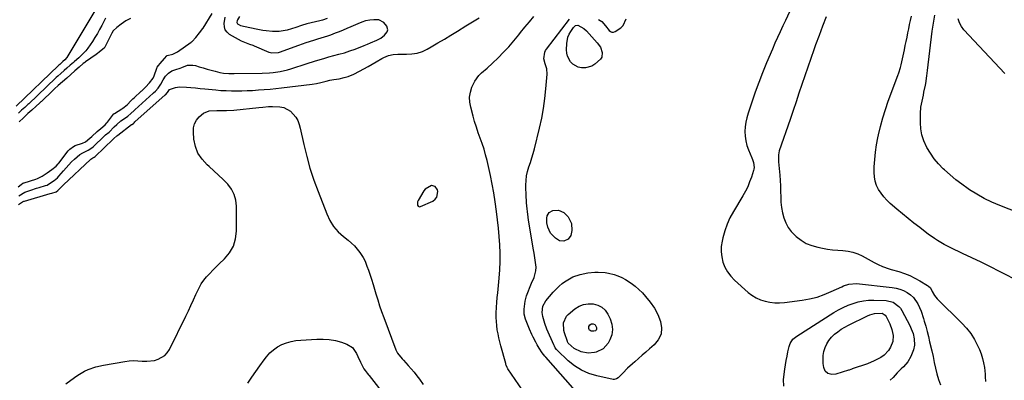
# Model space of a CAD drawing. Units: inches. Extents: x 1880129 to 1885501, y 448577 to 453884.
# Drawn here: x 1882060 to 1882678, y 449153 to 449379 of the extents above; entities that cross this region are included whole.
import ezdxf

# ---------------------------------------------------------------- set-up
doc = ezdxf.new("R2010")
doc.units = ezdxf.units.IN
doc.header["$MEASUREMENT"] = 0
for name, color, linetype in [('1', 7, 'Continuous'), ('7', 7, 'Continuous'), ('8', 7, 'Continuous')]:
    doc.layers.add(name, color=color, linetype=linetype)

msp = doc.modelspace()

# ---------------------------------------------------------------- linework, layer by layer
at = {"layer": '1', "color": 18}
msp.add_polyline3d([(1882321.07, 449274.54, 1654), (1882318.66, 449275.06, 1654), (1882314.8, 449272.91, 1654), (1882313.85, 449271.7, 1654), (1882310.3, 449265.68, 1654), (1882309.99, 449264.97, 1654), (1882309.92, 449262.73, 1654), (1882310.25, 449262.2, 1654), (1882310.67, 449261.85, 1654), (1882311.21, 449261.76, 1654), (1882311.83, 449261.85, 1654), (1882319.5, 449265.35, 1654), (1882321.02, 449266.48, 1654), (1882322.11, 449267.83, 1654), (1882322.63, 449271.39, 1654), (1882322.42, 449272.48, 1654), (1882321.07, 449274.54, 1654)], dxfattribs=at)
at = {"layer": '7', "color": 18}
for points in [[(1882107.36, 449384.76, 1654), (1882089.83, 449355.49, 1654), (1882088.49, 449353.86, 1654), (1882087.35, 449352.85, 1654), (1882085.31, 449351.05, 1654), (1882084.82, 449350.61, 1654), (1882084.57, 449350.37, 1654), (1882084.5, 449350.31, 1654), (1882057.86, 449324.89, 1654)], [(1882113.97, 449380.02, 1652), (1882111.7, 449375.44, 1652), (1882110.37, 449372.88, 1652), (1882108.96, 449370.37, 1652), (1882107.43, 449367.92, 1652), (1882105.83, 449365.52, 1652), (1882102.88, 449361.29, 1652), (1882101.63, 449359.64, 1652), (1882098.85, 449356.6, 1652), (1882097.32, 449355.21, 1652), (1882094.64, 449352.96, 1652), (1882093.87, 449352.33, 1652), (1882091.93, 449350.67, 1652), (1882089.83, 449348.8, 1652), (1882088.04, 449347.22, 1652), (1882086.05, 449345.46, 1652), (1882084.06, 449343.7, 1652), (1882083.17, 449342.88, 1652), (1882082.72, 449342.46, 1652), (1882065.81, 449326.38, 1652), (1882065.37, 449325.96, 1652), (1882063.33, 449324.12, 1652), (1882061.27, 449322.27, 1652), (1882059.32, 449320.43, 1652)], [(1882059.4, 449263.11, 1654), (1882060.67, 449263.93, 1654), (1882061.91, 449264.8, 1654), (1882062.85, 449265.29, 1654), (1882063.09, 449265.37, 1654), (1882079.24, 449270.03, 1654), (1882080.41, 449270.37, 1654), (1882083.02, 449271.17, 1654), (1882084.2, 449271.96, 1654), (1882087.12, 449275, 1654), (1882087.6, 449275.47, 1654), (1882104.63, 449291.41, 1654), (1882104.89, 449291.63, 1654), (1882106.19, 449292.41, 1654), (1882106.86, 449292.79, 1654), (1882107.45, 449293.31, 1654), (1882118.76, 449304.14, 1654), (1882118.84, 449304.21, 1654), (1882118.99, 449304.35, 1654), (1882119.3, 449304.62, 1654), (1882121.16, 449306.34, 1654), (1882121.7, 449306.77, 1654), (1882130.42, 449313.28, 1654), (1882130.63, 449313.43, 1654), (1882131.57, 449314.09, 1654), (1882132.07, 449314.5, 1654), (1882132.53, 449314.96, 1654), (1882132.76, 449315.18, 1654), (1882151.38, 449331.81, 1654), (1882151.47, 449331.9, 1654), (1882151.65, 449332.06, 1654), (1882152.95, 449333.43, 1654), (1882154.31, 449335.36, 1654), (1882157.89, 449336.67, 1654), (1882160.41, 449337, 1654), (1882164.85, 449336.75, 1654), (1882167.72, 449336.53, 1654), (1882170.59, 449336.3, 1654), (1882173.46, 449336.04, 1654), (1882176.32, 449335.76, 1654), (1882183.21, 449335.08, 1654), (1882186.49, 449334.8, 1654), (1882189.78, 449334.6, 1654), (1882193.06, 449334.5, 1654), (1882196.36, 449334.48, 1654), (1882199.65, 449334.54, 1654), (1882202.94, 449334.64, 1654), (1882206.23, 449334.8, 1654), (1882210.14, 449335.04, 1654), (1882213.73, 449335.31, 1654), (1882217.32, 449335.63, 1654), (1882220.9, 449336, 1654), (1882224.48, 449336.41, 1654), (1882243.83, 449338.76, 1654), (1882246.58, 449339.18, 1654), (1882249.3, 449339.76, 1654), (1882252.58, 449340.6, 1654), (1882254.87, 449341.15, 1654), (1882257.5, 449341.55, 1654), (1882260.69, 449342.11, 1654), (1882263.85, 449342.83, 1654), (1882266.4, 449343.56, 1654), (1882270.02, 449344.99, 1654), (1882273.6, 449346.87, 1654), (1882276.22, 449348.33, 1654), (1882278.85, 449349.8, 1654), (1882281.46, 449351.29, 1654), (1882284.07, 449352.78, 1654), (1882287.48, 449354.76, 1654), (1882288.82, 449355.46, 1654), (1882291.62, 449356.56, 1654), (1882294.55, 449357.25, 1654), (1882297.55, 449357.55, 1654), (1882299.06, 449357.56, 1654), (1882303.02, 449357.44, 1654), (1882306.45, 449357.63, 1654), (1882309.78, 449358.17, 1654), (1882312.98, 449359.26, 1654), (1882316.08, 449360.72, 1654), (1882318.42, 449362.06, 1654), (1882322.62, 449364.5, 1654), (1882326.79, 449366.96, 1654), (1882330.95, 449369.46, 1654), (1882335.09, 449371.98, 1654), (1882340.37, 449375.24, 1654), (1882344.53, 449377.76, 1654), (1882348.73, 449380.21, 1654)], [(1882059.62, 449268.59, 1652), (1882063.5, 449270.86, 1652), (1882067.1, 449272.2, 1652), (1882070.62, 449273.38, 1652), (1882072.39, 449273.91, 1652), (1882076.4, 449275.08, 1652), (1882077.34, 449275.41, 1652), (1882079.53, 449276.71, 1652), (1882081.84, 449278.28, 1652), (1882083.88, 449279.83, 1652), (1882084.83, 449280.88, 1652), (1882087.59, 449284.32, 1652), (1882089.25, 449286.27, 1652), (1882090.97, 449288.16, 1652), (1882092.78, 449289.95, 1652), (1882094.66, 449291.69, 1652), (1882097.95, 449294.48, 1652), (1882099.86, 449295.67, 1652), (1882103.26, 449297.18, 1652), (1882105.5, 449298.76, 1652), (1882106.43, 449299.6, 1652), (1882113.24, 449306.02, 1652), (1882113.46, 449306.23, 1652), (1882114.14, 449306.84, 1652), (1882116.29, 449308.59, 1652), (1882119.54, 449312, 1652), (1882121.06, 449313.44, 1652), (1882123.74, 449315.64, 1652), (1882125.27, 449316.82, 1652), (1882127.99, 449318.66, 1652), (1882130.03, 449320.37, 1652), (1882131.94, 449322.25, 1652), (1882132.37, 449322.65, 1652), (1882143.88, 449333, 1652), (1882144.12, 449333.23, 1652), (1882145.33, 449334.37, 1652), (1882147.15, 449336.21, 1652), (1882148.82, 449338.6, 1652), (1882150.17, 449341.38, 1652), (1882151.61, 449343.63, 1652), (1882153.53, 449345.49, 1652), (1882155.76, 449347.01, 1652), (1882158.15, 449347.8, 1652), (1882160.85, 449348.77, 1652), (1882161.92, 449349.2, 1652), (1882165.62, 449350.5, 1652), (1882168.84, 449350.65, 1652), (1882170.47, 449350.33, 1652), (1882172.78, 449349.64, 1652), (1882175.32, 449348.9, 1652), (1882177.87, 449348.18, 1652), (1882180.42, 449347.49, 1652), (1882182.98, 449346.82, 1652), (1882185.91, 449346.07, 1652), (1882188.13, 449345.63, 1652), (1882191.52, 449345.37, 1652), (1882193.79, 449345.33, 1652), (1882194.92, 449345.33, 1652), (1882212.41, 449345.49, 1652), (1882216.98, 449345.68, 1652), (1882219.25, 449345.89, 1652), (1882223.78, 449346.53, 1652), (1882228.22, 449347.57, 1652), (1882230.41, 449348.22, 1652), (1882240.65, 449351.59, 1652), (1882245.16, 449353.04, 1652), (1882247.42, 449353.75, 1652), (1882251.08, 449354.86, 1652), (1882254.23, 449355.77, 1652), (1882257.4, 449356.6, 1652), (1882260.57, 449357.42, 1652), (1882264.04, 449358.4, 1652), (1882267.48, 449359.49, 1652), (1882270.87, 449360.72, 1652), (1882276.43, 449362.87, 1652), (1882278.45, 449363.67, 1652), (1882280.46, 449364.51, 1652), (1882284.43, 449366.29, 1652), (1882286.96, 449367.58, 1652), (1882289.28, 449369.34, 1652), (1882290.95, 449371.54, 1652), (1882291.28, 449372.71, 1652), (1882290.65, 449375.14, 1652), (1882288.84, 449377.38, 1652), (1882285.74, 449378.96, 1652), (1882282.59, 449379.11, 1652), (1882279.96, 449378.82, 1652), (1882277.38, 449378.34, 1652), (1882274.88, 449377.58, 1652), (1882272.42, 449376.62, 1652), (1882267.97, 449374.59, 1652), (1882265.57, 449373.53, 1652), (1882263.16, 449372.5, 1652), (1882260.73, 449371.51, 1652), (1882258.28, 449370.57, 1652), (1882255.37, 449369.47, 1652), (1882253.35, 449368.76, 1652), (1882249.24, 449367.54, 1652), (1882247.18, 449366.93, 1652), (1882244.55, 449366.12, 1652), (1882239.88, 449364.63, 1652), (1882235.25, 449363.02, 1652), (1882223.13, 449358.62, 1652), (1882222.36, 449358.39, 1652), (1882218.42, 449358.15, 1652), (1882216.9, 449358.6, 1652), (1882207.67, 449362.45, 1652), (1882206.65, 449362.86, 1652), (1882204.59, 449363.63, 1652), (1882201.5, 449364.76, 1652), (1882199.53, 449365.73, 1652), (1882191.95, 449369.93, 1652), (1882190.36, 449371.27, 1652), (1882189.19, 449372.81, 1652), (1882188.66, 449374.67, 1652), (1882188.56, 449376.74, 1652), (1882189.12, 449380.73, 1652)], [(1882253.2, 449379.84, 1654), (1882250.22, 449378.91, 1654), (1882248.71, 449378.5, 1654), (1882240.53, 449376.42, 1654), (1882237.01, 449375.44, 1654), (1882233.59, 449374.23, 1654), (1882230.84, 449373.33, 1654), (1882228.03, 449372.64, 1654), (1882223.11, 449371.75, 1654), (1882218.98, 449371.62, 1654), (1882214.84, 449372.11, 1654), (1882212.77, 449372.44, 1654), (1882208.64, 449373.19, 1654), (1882201.67, 449374.55, 1654), (1882200.78, 449374.76, 1654), (1882199.06, 449375.34, 1654), (1882197.6, 449376.02, 1654), (1882197.2, 449376.33, 1654), (1882196.91, 449376.7, 1654), (1882196.77, 449377.14, 1654), (1882196.92, 449378.76, 1654), (1882197.11, 449379.05, 1654), (1882198.28, 449381.14, 1654)], [(1882382.8, 449136.75, 1656), (1882366.74, 449160.09, 1656), (1882366.28, 449160.85, 1656), (1882365.59, 449162.51, 1656), (1882365.45, 449162.94, 1656), (1882365.33, 449163.37, 1656), (1882362.3, 449174.46, 1656), (1882361.65, 449176.98, 1656), (1882361.04, 449179.52, 1656), (1882360.51, 449182.07, 1656), (1882360.03, 449184.63, 1656), (1882359.67, 449187.21, 1656), (1882359.42, 449189.79, 1656), (1882359.34, 449192.39, 1656), (1882359.38, 449194.99, 1656), (1882359.58, 449198.8, 1656), (1882359.77, 449201.81, 1656), (1882360, 449204.82, 1656), (1882360.27, 449207.82, 1656), (1882361.15, 449217.04, 1656), (1882361.53, 449222.25, 1656), (1882361.75, 449227.46, 1656), (1882361.74, 449232.68, 1656), (1882361.56, 449237.9, 1656), (1882361.21, 449243.12, 1656), (1882360.77, 449248.33, 1656), (1882360.2, 449253.53, 1656), (1882359.55, 449258.72, 1656), (1882358.71, 449264.83, 1656), (1882357.86, 449270.41, 1656), (1882356.9, 449275.96, 1656), (1882355.78, 449281.49, 1656), (1882354.55, 449287, 1656), (1882353.63, 449290.86, 1656), (1882352.72, 449294.4, 1656), (1882351.71, 449297.91, 1656), (1882350.57, 449301.37, 1656), (1882349.33, 449304.81, 1656), (1882348.08, 449308.25, 1656), (1882346.89, 449311.7, 1656), (1882345.81, 449315.19, 1656), (1882344.8, 449318.7, 1656), (1882343.31, 449324.19, 1656), (1882342.78, 449327.36, 1656), (1882342.66, 449330.51, 1656), (1882343.16, 449333.62, 1656), (1882344.07, 449336.7, 1656), (1882345.85, 449340.6, 1656), (1882348.51, 449344.15, 1656), (1882350.16, 449345.69, 1656), (1882353.67, 449348.63, 1656), (1882357.03, 449351.75, 1656), (1882360.63, 449355.26, 1656), (1882364, 449358.68, 1656), (1882367.27, 449362.18, 1656), (1882370.41, 449365.82, 1656), (1882373.45, 449369.53, 1656), (1882374.66, 449371.08, 1656), (1882377.39, 449374.46, 1656), (1882380.17, 449377.79, 1656), (1882383.04, 449381.04, 1656)], [(1882412.1, 449142.92, 1658), (1882390.49, 449167.37, 1658), (1882389.91, 449168.03, 1658), (1882388.26, 449170.08, 1658), (1882386.31, 449172.99, 1658), (1882385.13, 449175.07, 1658), (1882384.15, 449176.9, 1658), (1882382.59, 449179.98, 1658), (1882381.8, 449181.65, 1658), (1882380.34, 449185.03, 1658), (1882377.77, 449191.34, 1658), (1882376.97, 449194.39, 1658), (1882376.88, 449195.95, 1658), (1882376.96, 449197.54, 1658), (1882377.62, 449202.62, 1658), (1882378.31, 449205.93, 1658), (1882379.51, 449209.09, 1658), (1882380.22, 449210.64, 1658), (1882381.6, 449213.76, 1658), (1882383.15, 449217.47, 1658), (1882384.25, 449221.68, 1658), (1882384.33, 449223.83, 1658), (1882383.81, 449228.23, 1658), (1882383.1, 449232.65, 1658), (1882382.74, 449234.86, 1658), (1882379.7, 449253.4, 1658), (1882379.42, 449255.19, 1658), (1882378.93, 449258.77, 1658), (1882378.71, 449260.57, 1658), (1882378.38, 449264.17, 1658), (1882378.28, 449265.97, 1658), (1882378.21, 449267.78, 1658), (1882378.01, 449275.24, 1658), (1882378.1, 449278.19, 1658), (1882378.4, 449281.1, 1658), (1882379.02, 449283.96, 1658), (1882379.86, 449286.79, 1658), (1882380.82, 449289.61, 1658), (1882381.72, 449292.44, 1658), (1882382.55, 449295.29, 1658), (1882383.32, 449298.16, 1658), (1882386.59, 449311.14, 1658), (1882387.97, 449317.25, 1658), (1882389.13, 449323.4, 1658), (1882389.96, 449329.6, 1658), (1882390.59, 449335.83, 1658), (1882391.26, 449345.01, 1658), (1882391.11, 449348.29, 1658), (1882390.18, 449351.44, 1658), (1882389.16, 449354.56, 1658), (1882389.78, 449358.79, 1658), (1882390.28, 449359.75, 1658), (1882390.88, 449360.66, 1658), (1882405.31, 449379.51, 1658)], [(1882423.62, 449379.31, 1658), (1882425.58, 449377.97, 1658), (1882427.99, 449375.35, 1658), (1882430.27, 449372.38, 1658), (1882431.11, 449371.7, 1658), (1882432, 449371.29, 1658), (1882432.98, 449371.31, 1658), (1882434.02, 449371.61, 1658), (1882437.66, 449374.01, 1658), (1882439.15, 449375.57, 1658), (1882440.96, 449379.56, 1658)], [(1882543.53, 449384.06, 1658), (1882541, 449378.69, 1658), (1882539.31, 449375.18, 1658), (1882537.6, 449371.56, 1658), (1882535.93, 449367.94, 1658), (1882534.31, 449364.29, 1658), (1882532.73, 449360.62, 1658), (1882529.09, 449351.99, 1658), (1882526.59, 449345.88, 1658), (1882524.18, 449339.75, 1658), (1882521.92, 449333.56, 1658), (1882519.75, 449327.33, 1658), (1882517.43, 449320.46, 1658), (1882516.63, 449317.62, 1658), (1882516.01, 449314.75, 1658), (1882515.66, 449311.84, 1658), (1882515.5, 449308.9, 1658), (1882515.66, 449305.97, 1658), (1882516.05, 449303.08, 1658), (1882516.78, 449300.26, 1658), (1882517.74, 449297.49, 1658), (1882519.84, 449292.44, 1658), (1882520.21, 449291.47, 1658), (1882520.84, 449289.49, 1658), (1882521.28, 449286.46, 1658), (1882521.15, 449285.46, 1658), (1882520.92, 449284.46, 1658), (1882519.56, 449280.32, 1658), (1882518.46, 449277.31, 1658), (1882517.22, 449274.35, 1658), (1882515.79, 449271.49, 1658), (1882514.23, 449268.69, 1658), (1882508.24, 449258.75, 1658), (1882506.12, 449254.83, 1658), (1882504.26, 449250.8, 1658), (1882502.79, 449246.61, 1658), (1882501.59, 449242.31, 1658), (1882501.12, 449240.29, 1658), (1882500.63, 449236.94, 1658), (1882500.5, 449233.6, 1658), (1882500.9, 449230.28, 1658), (1882501.66, 449226.98, 1658), (1882502.95, 449223.84, 1658), (1882504.53, 449220.9, 1658), (1882506.56, 449218.25, 1658), (1882508.89, 449215.79, 1658), (1882517.47, 449208.1, 1658), (1882519.89, 449206.23, 1658), (1882522.45, 449204.63, 1658), (1882525.22, 449203.41, 1658), (1882528.13, 449202.46, 1658), (1882531.16, 449201.89, 1658), (1882534.2, 449201.54, 1658), (1882537.26, 449201.54, 1658), (1882540.33, 449201.76, 1658), (1882551.4, 449203.18, 1658), (1882556.12, 449204.01, 1658), (1882560.76, 449205.14, 1658), (1882565.27, 449206.69, 1658), (1882569.7, 449208.54, 1658), (1882576.25, 449211.64, 1658), (1882577.34, 449212.12, 1658), (1882580.75, 449213.25, 1658), (1882585.47, 449213.56, 1658), (1882607.86, 449211.18, 1658), (1882610.36, 449210.75, 1658), (1882612.78, 449210.12, 1658), (1882615.11, 449209.18, 1658), (1882617.36, 449208.04, 1658), (1882619.45, 449206.55, 1658), (1882621.24, 449204.94, 1658), (1882624.02, 449200.95, 1658), (1882626.05, 449196.38, 1658), (1882627.63, 449191.65, 1658), (1882628.08, 449190.02, 1658), (1882628.97, 449186.79, 1658), (1882629.83, 449183.55, 1658), (1882630.65, 449180.3, 1658), (1882631.44, 449177.04, 1658), (1882632.76, 449171.43, 1658), (1882633.59, 449167.81, 1658), (1882634.4, 449164.18, 1658), (1882635.17, 449160.55, 1658), (1882635.92, 449156.91, 1658), (1882636.93, 449153.41, 1658), (1882638.31, 449150.11, 1658)], [(1882566.51, 449381, 1656), (1882564.23, 449375.13, 1656), (1882562.02, 449369.24, 1656), (1882559.86, 449363.33, 1656), (1882558.76, 449360.28, 1656), (1882556.83, 449354.84, 1656), (1882554.93, 449349.4, 1656), (1882553.06, 449343.94, 1656), (1882551.23, 449338.47, 1656), (1882549.4, 449333, 1656), (1882547.57, 449327.53, 1656), (1882545.71, 449322.07, 1656), (1882543.84, 449316.61, 1656), (1882537, 449296.77, 1656), (1882536.5, 449294.29, 1656), (1882536.56, 449290.88, 1656), (1882536.62, 449290.03, 1656), (1882537.36, 449281.63, 1656), (1882537.61, 449278.24, 1656), (1882537.8, 449274.84, 1656), (1882537.91, 449271.45, 1656), (1882537.95, 449268, 1656), (1882538.09, 449264.64, 1656), (1882538.43, 449261.31, 1656), (1882539.06, 449258.03, 1656), (1882539.87, 449254.77, 1656), (1882541.08, 449251.68, 1656), (1882542.59, 449248.8, 1656), (1882544.56, 449246.2, 1656), (1882547.64, 449243.07, 1656), (1882550.7, 449240.76, 1656), (1882553.95, 449238.81, 1656), (1882557.47, 449237.41, 1656), (1882561.17, 449236.37, 1656), (1882564.17, 449235.79, 1656), (1882567.37, 449235.25, 1656), (1882570.57, 449234.8, 1656), (1882573.79, 449234.5, 1656), (1882577.03, 449234.29, 1656), (1882580.21, 449233.94, 1656), (1882583.31, 449233.3, 1656), (1882586.3, 449232.25, 1656), (1882589.2, 449230.91, 1656), (1882596.61, 449226.85, 1656), (1882599.2, 449225.53, 1656), (1882601.87, 449224.39, 1656), (1882605.99, 449222.94, 1656), (1882607.38, 449222.52, 1656), (1882612.21, 449221.11, 1656), (1882615.63, 449219.97, 1656), (1882618.97, 449218.65, 1656), (1882622.2, 449217.09, 1656), (1882625.35, 449215.35, 1656), (1882630.12, 449212.47, 1656), (1882630.78, 449212, 1656), (1882631.9, 449210.84, 1656), (1882633.15, 449208.7, 1656), (1882634.42, 449206.21, 1656), (1882636.12, 449204.03, 1656), (1882651.71, 449188.76, 1656), (1882654.62, 449185.57, 1656), (1882657.28, 449182.21, 1656), (1882659.56, 449178.56, 1656), (1882661.57, 449174.74, 1656), (1882662.77, 449172.14, 1656), (1882663.85, 449169.44, 1656), (1882664.75, 449166.69, 1656), (1882665.37, 449163.87, 1656), (1882665.81, 449161, 1656), (1882666.26, 449156.68, 1656), (1882666.38, 449155.18, 1656), (1882666.49, 449152.17, 1656)], [(1882688.43, 449214.44, 1656), (1882675.34, 449221.2, 1656), (1882669.59, 449224.12, 1656), (1882663.82, 449226.99, 1656), (1882658.01, 449229.78, 1656), (1882652.18, 449232.53, 1656), (1882644.81, 449235.95, 1656), (1882642.67, 449237, 1656), (1882640.57, 449238.1, 1656), (1882636.49, 449240.55, 1656), (1882634.51, 449241.87, 1656), (1882630.62, 449244.61, 1656), (1882628.71, 449246.03, 1656), (1882625.21, 449248.7, 1656), (1882621.59, 449251.51, 1656), (1882618, 449254.36, 1656), (1882614.47, 449257.26, 1656), (1882610.96, 449260.21, 1656), (1882606.61, 449263.92, 1656), (1882604.55, 449265.87, 1656), (1882602.63, 449267.95, 1656), (1882600.93, 449270.21, 1656), (1882599.38, 449272.59, 1656), (1882598.18, 449275.13, 1656), (1882597.28, 449277.74, 1656), (1882596.81, 449280.46, 1656), (1882596.64, 449283.26, 1656), (1882596.73, 449286.8, 1656), (1882596.97, 449291.41, 1656), (1882597.39, 449296, 1656), (1882598.07, 449300.56, 1656), (1882598.94, 449305.1, 1656), (1882599.32, 449306.83, 1656), (1882600.62, 449312.19, 1656), (1882602.06, 449317.51, 1656), (1882603.71, 449322.76, 1656), (1882605.5, 449327.97, 1656), (1882611.46, 449344.2, 1656), (1882612.04, 449345.82, 1656), (1882613.1, 449349.09, 1656), (1882613.31, 449349.92, 1656), (1882613.51, 449350.76, 1656), (1882615.59, 449360.29, 1656), (1882616.16, 449362.91, 1656), (1882616.71, 449365.53, 1656), (1882617.25, 449368.15, 1656), (1882617.78, 449370.78, 1656), (1882618.32, 449373.4, 1656), (1882618.87, 449376.02, 1656), (1882619.45, 449378.63, 1656), (1882620.04, 449381.25, 1656)], [(1882694.25, 449255.23, 1658), (1882675.45, 449262.61, 1658), (1882670.55, 449264.72, 1658), (1882665.75, 449267.03, 1658), (1882661.12, 449269.65, 1658), (1882656.59, 449272.47, 1658), (1882655.63, 449273.12, 1658), (1882651.74, 449275.86, 1658), (1882647.94, 449278.72, 1658), (1882644.29, 449281.77, 1658), (1882640.74, 449284.93, 1658), (1882640.03, 449285.59, 1658), (1882637.07, 449288.65, 1658), (1882634.33, 449291.87, 1658), (1882631.93, 449295.35, 1658), (1882629.74, 449299.01, 1658), (1882627.84, 449303.17, 1658), (1882626.63, 449306.8, 1658), (1882625.96, 449310.58, 1658), (1882625.65, 449314.44, 1658), (1882625.62, 449318.44, 1658), (1882625.66, 449320.37, 1658), (1882626.03, 449324.19, 1658), (1882626.75, 449327.98, 1658), (1882627.53, 449331.76, 1658), (1882627.91, 449333.65, 1658), (1882628.8, 449337.98, 1658), (1882629.02, 449339.15, 1658), (1882629.71, 449343.82, 1658), (1882630.14, 449347.34, 1658), (1882633.09, 449371.91, 1658), (1882633.8, 449376.96, 1658), (1882634.63, 449381.98, 1658)], [(1882089.05, 449150.69, 1656), (1882094.55, 449154.73, 1656), (1882096.61, 449156.14, 1656), (1882100.95, 449158.58, 1656), (1882103.21, 449159.63, 1656), (1882107.92, 449161.28, 1656), (1882112.78, 449162.4, 1656), (1882126.1, 449164.69, 1656), (1882128.82, 449165.04, 1656), (1882131.54, 449165.24, 1656), (1882134.27, 449165.21, 1656), (1882137.01, 449165.02, 1656), (1882139.98, 449164.86, 1656), (1882144.82, 449165.43, 1656), (1882147.2, 449166.1, 1656), (1882151.26, 449168.51, 1656), (1882152.81, 449170.25, 1656), (1882154.12, 449172.27, 1656), (1882164.44, 449193.17, 1656), (1882166.08, 449196.54, 1656), (1882167.68, 449199.92, 1656), (1882169.24, 449203.32, 1656), (1882170.78, 449206.74, 1656), (1882171.51, 449208.4, 1656), (1882172.77, 449210.92, 1656), (1882174.17, 449213.35, 1656), (1882175.79, 449215.64, 1656), (1882177.55, 449217.83, 1656), (1882179.46, 449219.92, 1656), (1882181.4, 449221.98, 1656), (1882183.4, 449223.98, 1656), (1882185.44, 449225.94, 1656), (1882188.83, 449229.11, 1656), (1882191.97, 449232.9, 1656), (1882194.39, 449237, 1656), (1882195.73, 449241.58, 1656), (1882196.34, 449246.46, 1656), (1882196.32, 449262.09, 1656), (1882195.86, 449265.93, 1656), (1882194.87, 449269.56, 1656), (1882193.09, 449272.87, 1656), (1882190.77, 449275.96, 1656), (1882187.96, 449278.83, 1656), (1882185.08, 449281.64, 1656), (1882182.12, 449284.35, 1656), (1882179.1, 449287, 1656), (1882177.8, 449288.11, 1656), (1882174.63, 449291.54, 1656), (1882172.1, 449295.3, 1656), (1882170.52, 449299.56, 1656), (1882169.59, 449304.14, 1656), (1882169.23, 449308.63, 1656), (1882169.39, 449311.32, 1656), (1882169.98, 449313.84, 1656), (1882171.22, 449316.11, 1656), (1882172.89, 449318.21, 1656), (1882175.55, 449320.43, 1656), (1882179.22, 449321.93, 1656), (1882184, 449322.21, 1656), (1882187.04, 449322.18, 1656), (1882190.08, 449322.14, 1656), (1882194.64, 449322.4, 1656), (1882210.24, 449324.04, 1656), (1882212.73, 449324.31, 1656), (1882216.45, 449324.67, 1656), (1882218.93, 449324.72, 1656), (1882223.59, 449324.42, 1656), (1882226.01, 449323.94, 1656), (1882230.21, 449321.75, 1656), (1882233.45, 449317.98, 1656), (1882234.7, 449315.79, 1656), (1882235.63, 449313.46, 1656), (1882236.34, 449311.02, 1656), (1882238.54, 449300.89, 1656), (1882240.36, 449293.36, 1656), (1882242.42, 449285.9, 1656), (1882244.83, 449278.54, 1656), (1882247.47, 449271.26, 1656), (1882252.92, 449257.25, 1656), (1882254.88, 449253.22, 1656), (1882257.22, 449249.47, 1656), (1882260.14, 449246.15, 1656), (1882263.43, 449243.11, 1656), (1882266.47, 449240.72, 1656), (1882268.46, 449239.01, 1656), (1882270.33, 449237.2, 1656), (1882272.03, 449235.23, 1656), (1882273.62, 449233.15, 1656), (1882275.82, 449229.88, 1656), (1882277.01, 449227.57, 1656), (1882278.15, 449224.54, 1656), (1882279.07, 449221.96, 1656), (1882279.77, 449220.03, 1656), (1882281.05, 449216.42, 1656), (1882282.12, 449213.12, 1656), (1882282.61, 449211.46, 1656), (1882283.8, 449207.23, 1656), (1882284.92, 449203.46, 1656), (1882286.1, 449199.71, 1656), (1882287.38, 449195.99, 1656), (1882288.72, 449192.3, 1656), (1882296.34, 449172.06, 1656), (1882297.35, 449169.97, 1656), (1882300.29, 449166.36, 1656), (1882301.08, 449165.49, 1656), (1882304.11, 449162.24, 1656), (1882305.98, 449160.15, 1656), (1882307.78, 449158.01, 1656), (1882309.5, 449155.8, 1656), (1882311.16, 449153.54, 1656), (1882313.43, 449150.32, 1656)], [(1882426.48, 449172.62, 1662), (1882422.12, 449170.58, 1662), (1882421, 449170.32, 1662), (1882417.1, 449169.94, 1662), (1882412.62, 449170.72, 1662), (1882408.22, 449172.93, 1662), (1882404.62, 449176.2, 1662), (1882404.33, 449176.59, 1662), (1882404.12, 449177.02, 1662), (1882404.07, 449177.17, 1662), (1882402.23, 449182.68, 1662), (1882401.82, 449184.23, 1662), (1882401.57, 449188.99, 1662), (1882403.37, 449193.14, 1662), (1882404.46, 449194.26, 1662), (1882408.74, 449197.71, 1662), (1882411.37, 449199.33, 1662), (1882414.14, 449200.5, 1662), (1882417.1, 449200.96, 1662), (1882420.19, 449200.96, 1662), (1882423.09, 449200.13, 1662), (1882425.66, 449198.83, 1662), (1882427.72, 449196.83, 1662), (1882429.45, 449194.35, 1662), (1882430.91, 449191.38, 1662), (1882431.97, 449188.07, 1662), (1882432.38, 449184.78, 1662), (1882431.84, 449181.5, 1662), (1882430.67, 449178.24, 1662), (1882429.61, 449176.27, 1662), (1882426.48, 449172.62, 1662)], [(1882607.81, 449184.71, 1662), (1882608.5, 449180.93, 1662), (1882608.27, 449177.18, 1662), (1882606.96, 449173.65, 1662), (1882605.7, 449171.69, 1662), (1882602.91, 449168.77, 1662), (1882600.82, 449167.3, 1662), (1882596.73, 449165.08, 1662), (1882592.42, 449163.32, 1662), (1882582.9, 449160.02, 1662), (1882582.61, 449159.92, 1662), (1882582.04, 449159.71, 1662), (1882580.89, 449159.28, 1662), (1882580.6, 449159.19, 1662), (1882572.52, 449156.8, 1662), (1882570.03, 449156.53, 1662), (1882567.62, 449157.16, 1662), (1882565.8, 449158.67, 1662), (1882564.94, 449160.88, 1662), (1882564.65, 449163.43, 1662), (1882564.54, 449165.99, 1662), (1882564.66, 449168.52, 1662), (1882565.13, 449171, 1662), (1882565.85, 449173.46, 1662), (1882566.92, 449175.8, 1662), (1882568.2, 449177.97, 1662), (1882569.81, 449179.92, 1662), (1882571.68, 449181.76, 1662), (1882573.75, 449183.39, 1662), (1882575.9, 449184.9, 1662), (1882578.14, 449186.25, 1662), (1882580.46, 449187.5, 1662), (1882592.51, 449193.43, 1662), (1882593.95, 449194.03, 1662), (1882596.93, 449194.82, 1662), (1882601.57, 449195.03, 1662), (1882603.45, 449193.8, 1662), (1882604.09, 449192.86, 1662), (1882606.41, 449188.28, 1662), (1882607.81, 449184.71, 1662)], [(1882422.39, 449185.47, 1664), (1882422.25, 449184.94, 1664), (1882422, 449184.43, 1664), (1882421.58, 449184.03, 1664), (1882420.6, 449183.65, 1664), (1882419.05, 449183.84, 1664), (1882418.48, 449184.06, 1664), (1882418.01, 449184.37, 1664), (1882417.67, 449184.83, 1664), (1882417.43, 449185.41, 1664), (1882417.46, 449186.6, 1664), (1882418.15, 449187.72, 1664), (1882419.08, 449188.3, 1664), (1882420.17, 449188.41, 1664), (1882421.17, 449188.02, 1664), (1882421.55, 449187.65, 1664), (1882422.35, 449186.01, 1664), (1882422.39, 449185.47, 1664)], [(1882203.31, 449151.21, 1658), (1882205.83, 449154.87, 1658), (1882208.38, 449158.5, 1658), (1882210.98, 449162.09, 1658), (1882213.61, 449165.66, 1658), (1882215.16, 449167.73, 1658), (1882217.2, 449170.05, 1658), (1882219.43, 449172.13, 1658), (1882221.96, 449173.83, 1658), (1882224.69, 449175.29, 1658), (1882227.62, 449176.38, 1658), (1882230.59, 449177.27, 1658), (1882233.64, 449177.83, 1658), (1882236.74, 449178.19, 1658), (1882246.65, 449178.79, 1658), (1882250.61, 449178.8, 1658), (1882254.53, 449178.52, 1658), (1882258.39, 449177.79, 1658), (1882262.21, 449176.76, 1658), (1882265.58, 449175.64, 1658), (1882269.14, 449173.54, 1658), (1882271.68, 449169.75, 1658), (1882272.48, 449167.93, 1658), (1882274.17, 449164.32, 1658), (1882276.27, 449160.22, 1658), (1882276.97, 449159.05, 1658), (1882278.27, 449157.48, 1658), (1882279.15, 449156.43, 1658), (1882279.58, 449155.89, 1658), (1882290.43, 449141.97, 1658)]]:
    msp.add_polyline3d(points, dxfattribs=at)
at = {"layer": '8', "color": 18}
for points in [[(1882059.2, 449274.36, 1650), (1882061.17, 449275.84, 1650), (1882062.15, 449276.48, 1650), (1882062.73, 449276.74, 1650), (1882062.88, 449276.79, 1650), (1882070.27, 449279.12, 1650), (1882071.34, 449279.5, 1650), (1882074.28, 449281.05, 1650), (1882077.35, 449283.15, 1650), (1882080.43, 449285.25, 1650), (1882083.05, 449287.28, 1650), (1882084.28, 449288.6, 1650), (1882084.65, 449289.07, 1650), (1882090.61, 449296.8, 1650), (1882090.83, 449297.07, 1650), (1882091.65, 449297.82, 1650), (1882093.86, 449299.59, 1650), (1882094.91, 449300.13, 1650), (1882099.63, 449301.59, 1650), (1882101.44, 449302.56, 1650), (1882104.25, 449304.81, 1650), (1882105.42, 449305.85, 1650), (1882108.82, 449308.93, 1650), (1882111.18, 449310.89, 1650), (1882113.92, 449313.22, 1650), (1882114.98, 449314.4, 1650), (1882115.3, 449314.81, 1650), (1882119.09, 449319.84, 1650), (1882119.21, 449319.98, 1650), (1882119.47, 449320.22, 1650), (1882119.62, 449320.32, 1650), (1882124.4, 449323.25, 1650), (1882124.83, 449323.53, 1650), (1882127.56, 449325.8, 1650), (1882130.13, 449328.38, 1650), (1882131.23, 449329.43, 1650), (1882131.98, 449330.13, 1650), (1882136.41, 449334.19, 1650), (1882136.8, 449334.55, 1650), (1882139.13, 449336.8, 1650), (1882141.73, 449339.44, 1650), (1882143.99, 449342.36, 1650), (1882144.61, 449343.83, 1650), (1882146.27, 449348.81, 1650), (1882146.33, 449348.99, 1650), (1882146.49, 449349.33, 1650), (1882147.26, 449350.39, 1650), (1882148.35, 449351.68, 1650), (1882151.09, 449354.77, 1650), (1882152.62, 449356.53, 1650), (1882152.71, 449356.6, 1650), (1882156.27, 449357.5, 1650), (1882159.32, 449358.99, 1650), (1882167.9, 449365.02, 1650), (1882168.11, 449365.18, 1650), (1882168.52, 449365.53, 1650), (1882170.7, 449368.01, 1650), (1882173.08, 449370.77, 1650), (1882175.25, 449373.53, 1650), (1882175.4, 449373.78, 1650), (1882180.96, 449382.97, 1650)], [(1882129.67, 449379.87, 1650), (1882126.84, 449378.33, 1650), (1882123.97, 449376.27, 1650), (1882121.09, 449374.2, 1650), (1882118.82, 449372.03, 1650), (1882117.96, 449370.63, 1650), (1882113.59, 449361.86, 1650), (1882113.51, 449361.72, 1650), (1882113.32, 449361.46, 1650), (1882112.43, 449360.71, 1650), (1882110.03, 449358.85, 1650), (1882108.94, 449357.92, 1650), (1882108.22, 449357.38, 1650), (1882101.47, 449352.59, 1650), (1882101.01, 449352.25, 1650), (1882100.1, 449351.57, 1650), (1882097.57, 449349.44, 1650), (1882094.76, 449346.94, 1650), (1882092.35, 449344.8, 1650), (1882089.7, 449342.45, 1650), (1882087.04, 449340.1, 1650), (1882084.38, 449337.75, 1650), (1882082.09, 449335.69, 1650), (1882080.95, 449334.63, 1650), (1882073.78, 449327.86, 1650), (1882073.41, 449327.52, 1650), (1882072.68, 449326.83, 1650), (1882070.41, 449324.8, 1650), (1882067.72, 449322.41, 1650), (1882065.36, 449320.23, 1650), (1882062.59, 449317.61, 1650), (1882059.82, 449314.99, 1650)], [(1882678.63, 449345.29, 1660), (1882653.01, 449372.82, 1660), (1882651.44, 449374.92, 1660), (1882650.19, 449377.16, 1660), (1882649.42, 449379.61, 1660)], [(1882410.65, 449375.77, 1660), (1882414.4, 449373.64, 1660), (1882416, 449372.13, 1660), (1882422.79, 449364.64, 1660), (1882424.73, 449361.84, 1660), (1882425.85, 449358.63, 1660), (1882425.64, 449355.55, 1660), (1882424.9, 449354.29, 1660), (1882421.32, 449351.2, 1660), (1882419.43, 449350.07, 1660), (1882415.35, 449348.9, 1660), (1882412.86, 449348.88, 1660), (1882410.86, 449349.32, 1660), (1882407.4, 449351.19, 1660), (1882405.94, 449352.62, 1660), (1882404, 449356.2, 1660), (1882403.6, 449358.17, 1660), (1882403.46, 449360.22, 1660), (1882403.64, 449364.08, 1660), (1882404.37, 449368.08, 1660), (1882405.15, 449369.95, 1660), (1882406.14, 449371.75, 1660), (1882407.79, 449374.25, 1660), (1882409.04, 449375.39, 1660), (1882410.65, 449375.77, 1660)], [(1882392.63, 449258.27, 1660), (1882394.94, 449259.39, 1660), (1882398.36, 449259.6, 1660), (1882401.87, 449258.24, 1660), (1882404.51, 449255.47, 1660), (1882406.57, 449251.38, 1660), (1882406.82, 449246.81, 1660), (1882406.12, 449243.67, 1660), (1882404.47, 449241.45, 1660), (1882401.86, 449240.24, 1660), (1882399.17, 449240.48, 1660), (1882396.47, 449242.12, 1660), (1882393.52, 449245.12, 1660), (1882391.75, 449248.95, 1660), (1882391.11, 449251.79, 1660), (1882391.08, 449254.64, 1660), (1882391.32, 449256.06, 1660), (1882392.63, 449258.27, 1660)], [(1882441.74, 449160.47, 1660), (1882438.8, 449157.43, 1660), (1882435.89, 449154.4, 1660), (1882434.93, 449153.8, 1660), (1882433.35, 449153.46, 1660), (1882432.8, 449153.52, 1660), (1882422.5, 449155.73, 1660), (1882417.55, 449157.24, 1660), (1882412.87, 449159.24, 1660), (1882408.58, 449161.98, 1660), (1882404.55, 449165.22, 1660), (1882397.64, 449171.8, 1660), (1882397.29, 449172.16, 1660), (1882396.38, 449173.36, 1660), (1882395.89, 449174.24, 1660), (1882395.66, 449174.69, 1660), (1882395.45, 449175.15, 1660), (1882391.21, 449185.07, 1660), (1882389.89, 449188.48, 1660), (1882388.53, 449192.98, 1660), (1882388.15, 449195.53, 1660), (1882388.71, 449199.35, 1660), (1882390.57, 449202.7, 1660), (1882395.13, 449208.17, 1660), (1882396.9, 449210.12, 1660), (1882398.77, 449211.96, 1660), (1882400.79, 449213.63, 1660), (1882402.92, 449215.19, 1660), (1882403.23, 449215.4, 1660), (1882407.48, 449217.76, 1660), (1882412.07, 449219.38, 1660), (1882416.87, 449220.4, 1660), (1882421.22, 449220.83, 1660), (1882423.41, 449220.85, 1660), (1882427.74, 449220.5, 1660), (1882429.9, 449220.12, 1660), (1882433.3, 449219.26, 1660), (1882435.77, 449218.43, 1660), (1882438.16, 449217.37, 1660), (1882440.48, 449216.15, 1660), (1882444.03, 449213.89, 1660), (1882446.56, 449212.03, 1660), (1882448.91, 449209.95, 1660), (1882451.15, 449207.73, 1660), (1882453.17, 449205.53, 1660), (1882456.07, 449201.96, 1660), (1882458.65, 449198.2, 1660), (1882460.75, 449194.15, 1660), (1882462.52, 449189.91, 1660), (1882463.12, 449185.78, 1660), (1882462.81, 449181.89, 1660), (1882461.12, 449178.37, 1660), (1882458.51, 449175.11, 1660), (1882455.61, 449172.65, 1660), (1882453.27, 449170.64, 1660), (1882450.94, 449168.64, 1660), (1882448.61, 449166.62, 1660), (1882446.29, 449164.6, 1660), (1882444.84, 449163.33, 1660), (1882441.74, 449160.47, 1660)], [(1882539.92, 449149.21, 1660), (1882539.74, 449153.39, 1660), (1882540.61, 449160, 1660), (1882541, 449162.73, 1660), (1882541.44, 449165.44, 1660), (1882541.96, 449168.14, 1660), (1882542.52, 449170.83, 1660), (1882543.26, 449174.16, 1660), (1882543.92, 449176.11, 1660), (1882545.64, 449178.67, 1660), (1882547.15, 449180.06, 1660), (1882548, 449180.66, 1660), (1882571.37, 449195.36, 1660), (1882574.27, 449197.05, 1660), (1882577.23, 449198.61, 1660), (1882580.29, 449199.97, 1660), (1882583.42, 449201.2, 1660), (1882586.62, 449202.14, 1660), (1882589.86, 449202.84, 1660), (1882593.16, 449203.17, 1660), (1882596.5, 449203.25, 1660), (1882604.19, 449203.02, 1660), (1882608.55, 449201.96, 1660), (1882612.19, 449199.28, 1660), (1882613.11, 449198.1, 1660), (1882613.92, 449196.81, 1660), (1882618.95, 449187.27, 1660), (1882619.91, 449185.29, 1660), (1882621.07, 449182.2, 1660), (1882621.82, 449178.99, 1660), (1882622.03, 449174.97, 1660)], [(1882622.03, 449174.97, 1660), (1882621.28, 449171.99, 1660), (1882619.61, 449167.83, 1660), (1882617.76, 449164.42, 1660), (1882614.95, 449161.32, 1660), (1882613.6, 449160.08, 1660), (1882611.02, 449157.51, 1660), (1882608.51, 449154.75, 1660), (1882606.64, 449152.92, 1660)]]:
    msp.add_polyline3d(points, dxfattribs=at)

doc.saveas('drawing.dxf')
